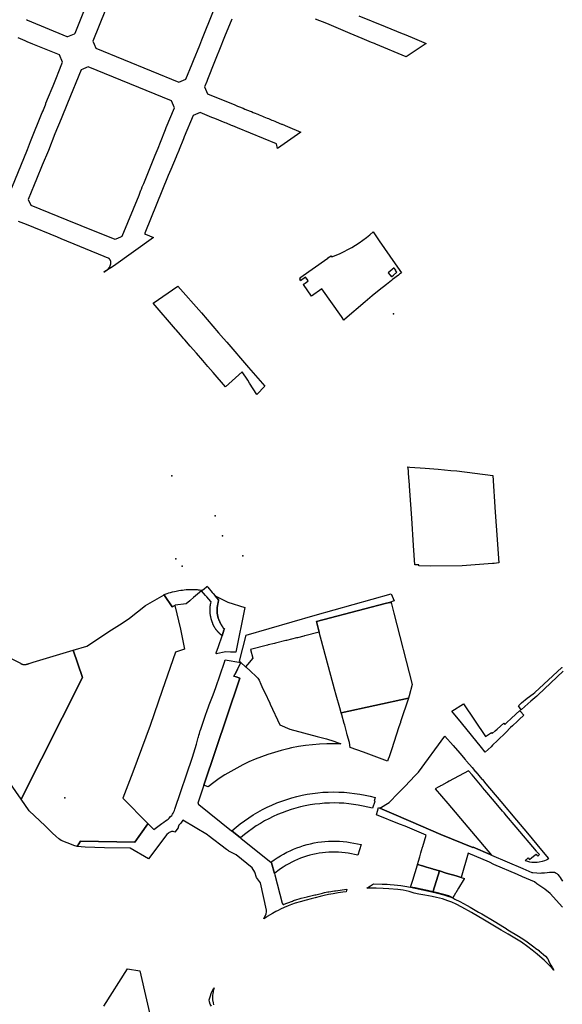
# Model space of a CAD drawing. Units: inches. Extents: x 573990 to 590314, y 4785610 to 4798889.
# Drawn here: x 580736 to 581007, y 4795811 to 4796302 of the extents above; entities that cross this region are included whole.
import ezdxf

# ---------------------------------------------------------------- set-up
doc = ezdxf.new("R2010")
doc.units = ezdxf.units.IN
doc.header["$MEASUREMENT"] = 0
doc.layers.add('UdalOndarea_polygon', color=40, linetype='Continuous')
doc.layers.add('UdalOndarea_pto', color=160, linetype='Continuous')

msp = doc.modelspace()

# ---------------------------------------------------------------- linework, layer by layer
at = {"layer": 'UdalOndarea_polygon'}
for points in [[(580739.8111, 4796302.4265), (580740.3718, 4796302.1966), (580760.0299, 4796294.0082), (580760.5247, 4796293.9682), (580763.7323, 4796295.353), (580764.1034, 4796295.7179), (580772.1596, 4796315.8438)], [(580779.251, 4796307.2555), (580772.8605, 4796291.6587), (580773.4954, 4796290.209), (580774.3777, 4796288.1894), (580815.7718, 4796271.2529), (580819.3258, 4796272.6926), (580822.418, 4796280.431), (580823.0859, 4796282.0807), (580826.2028, 4796289.7791), (580827.2253, 4796292.2786), (580827.9262, 4796294.0382), (580836.9472, 4796316.5336)], [(580842.1585, 4796302.7265), (580841.8369, 4796301.8266), (580838.9262, 4796294.6881), (580837.9037, 4796292.2186), (580836.6586, 4796289.1392), (580833.8797, 4796282.3006), (580833.5086, 4796281.3908), (580830.0454, 4796272.5226), (580829.6661, 4796271.5628), (580828.5611, 4796268.9533), (580830.0701, 4796265.424), (580843.618, 4796259.9552), (580844.0881, 4796259.7552), (580845.0446, 4796259.3553), (580845.5146, 4796259.1553), (580847.8482, 4796258.2055), (580848.7305, 4796257.8356), (580851.3526, 4796256.7958), (580851.9051, 4796256.5658), (580852.8369, 4796256.1759), (580853.3564, 4796255.966), (580855.1292, 4796255.2461), (580855.8054, 4796254.9662), (580857.4628, 4796254.2963), (580858.1142, 4796254.0264), (580859.8376, 4796253.3265), (580860.4231, 4796253.0866), (580862.1877, 4796252.3667), (580862.7402, 4796252.1467), (580863.6719, 4796251.7368), (580864.2491, 4796251.4969), (580866.9208, 4796250.3771), (580867.2012, 4796250.2671), (580869.8481, 4796249.2073), (580876.6179, 4796246.3679), (580864.9418, 4796238.0996), (580864.4141, 4796240.5091), (580845.0116, 4796248.4275), (580842.678, 4796249.4073), (580842.4554, 4796249.5073), (580842.0678, 4796249.6772), (580839.5199, 4796250.727), (580838.8437, 4796250.997), (580833.6818, 4796253.0966), (580832.247, 4796253.6564), (580826.4172, 4796256.0759), (580822.888, 4796254.6762), (580818.394, 4796243.9084), (580818.0477, 4796242.9886), (580815.8873, 4796237.6197), (580815.6894, 4796237.1598), (580814.6009, 4796234.5003), (580814.3948, 4796234.0404), (580811.7643, 4796227.6517), (580810.5192, 4796224.6423), (580798.8101, 4796195.8882), (580798.7936, 4796195.6682), (580798.9008, 4796195.5183), (580799.0822, 4796195.4483), (580803.1145, 4796193.8386), (580783.1513, 4796179.4915), (580778.4759, 4796176.5321), (580780.0282, 4796177.5894), (580780.0632, 4796177.6169), (580780.088, 4796177.6369), (580780.1127, 4796177.6569), (580780.1374, 4796177.6719), (580780.1622, 4796177.6869), (580780.1869, 4796177.7069), (580780.2116, 4796177.7269), (580780.2364, 4796177.7469), (580780.2611, 4796177.7669), (580780.2859, 4796177.7869), (580780.3147, 4796177.8219), (580780.3518, 4796177.8469), (580780.3807, 4796177.8769), (580780.4054, 4796177.8919), (580780.4219, 4796177.9169), (580780.4466, 4796177.9319), (580780.4632, 4796177.9568), (580780.492, 4796177.9868), (580780.5209, 4796178.0168), (580780.5456, 4796178.0468), (580780.5704, 4796178.0768), (580780.5951, 4796178.1068), (580780.6115, 4796178.1318), (580780.6445, 4796178.1718), (580780.6775, 4796178.2018), (580780.694, 4796178.2318), (580780.7187, 4796178.2518), (580780.7435, 4796178.2918), (580780.7682, 4796178.3318), (580780.793, 4796178.3518), (580780.8177, 4796178.3918), (580780.8507, 4796178.4418), (580780.8754, 4796178.4817), (580780.9002, 4796178.5217), (580780.9332, 4796178.5717), (580780.9744, 4796178.6217), (580780.9991, 4796178.6617), (580781.0239, 4796178.7017), (580781.0486, 4796178.7417), (580781.1475, 4796178.8917), (580781.5763, 4796179.7215), (580781.601, 4796179.8015), (580781.634, 4796179.8915), (580781.6588, 4796179.9714), (580781.6835, 4796180.0514), (580781.7165, 4796180.1314), (580781.7412, 4796180.2214), (580781.766, 4796180.3014), (580781.7907, 4796180.3814), (580781.8154, 4796180.4613), (580781.8319, 4796180.5413), (580781.8484, 4796180.6313), (580781.8732, 4796180.7113), (580781.8897, 4796180.7913), (580781.8979, 4796180.8713), (580781.9144, 4796180.9612), (580781.9226, 4796181.0412), (580781.9309, 4796181.1212), (580781.9391, 4796181.2012), (580781.9391, 4796181.2912), (580781.9391, 4796181.3712), (580781.9309, 4796181.4511), (580781.9226, 4796181.5811), (580781.9061, 4796181.7211), (580781.8979, 4796181.7711), (580781.8814, 4796181.8211), (580781.8732, 4796181.8711), (580781.8649, 4796181.921), (580781.8484, 4796181.971), (580781.8319, 4796182.021), (580781.8154, 4796182.071), (580781.7989, 4796182.121), (580781.7825, 4796182.171), (580781.7577, 4796182.211), (580781.7412, 4796182.261), (580781.7165, 4796182.311), (580781.7, 4796182.361), (580781.6753, 4796182.4009), (580781.6505, 4796182.4509), (580781.6258, 4796182.5009), (580781.601, 4796182.5409), (580781.5681, 4796182.5809), (580781.5433, 4796182.6309), (580781.5103, 4796182.6709), (580781.4526, 4796182.7509), (580781.3949, 4796182.8209), (580781.3702, 4796182.8509), (580781.3454, 4796182.8908), (580781.3124, 4796182.9208), (580781.2877, 4796182.9508), (580781.2547, 4796182.9808), (580781.2217, 4796183.0108), (580781.197, 4796183.0408), (580781.164, 4796183.0708), (580781.131, 4796183.1008), (580781.0981, 4796183.1308), (580781.0651, 4796183.1608), (580781.0321, 4796183.1908), (580781.0073, 4796183.2208), (580780.9744, 4796183.2508), (580780.9414, 4796183.2708), (580780.9084, 4796183.3008), (580780.8754, 4796183.3308), (580780.8342, 4796183.3607), (580780.8012, 4796183.3907), (580780.7682, 4796183.4107), (580780.7352, 4796183.4407), (580780.7023, 4796183.4707), (580779.8035, 4796183.8307), (580778.4841, 4796184.3605), (580757.2098, 4796193.0988), (580755.338, 4796193.8886), (580739.8936, 4796200.2273), (580735.9108, 4796201.827)], [(580905.5114, 4796304.4061), (580918.614, 4796298.9872), (580921.3764, 4796297.9274), (580927.1484, 4796295.5579), (580928.1297, 4796295.148), (580932.1124, 4796293.5083), (580939.0225, 4796290.5189), (580929.0697, 4796283.8903), (580913.8974, 4796290.209), (580913.2624, 4796290.4689), (580911.7864, 4796291.0788), (580907.144, 4796293.0284), (580901.1411, 4796295.5779), (580889.4979, 4796300.4369), (580883.965, 4796302.6865)], [(580732.4888, 4796218.5436), (580740.2811, 4796237.7297), (580741.8313, 4796241.5989), (580747.7189, 4796256.0959), (580748.0982, 4796256.9858), (580748.2796, 4796257.4757), (580749.2608, 4796259.9152), (580749.4505, 4796260.4051), (580749.5577, 4796260.745), (580750.8276, 4796263.9144), (580752.5757, 4796268.2235), (580753.0787, 4796269.4332), (580755.1072, 4796274.4422), (580755.6101, 4796275.662), (580757.8613, 4796281.1908), (580756.2781, 4796284.8401), (580743.0847, 4796290.209), (580740.2481, 4796291.3588), (580739.1679, 4796291.7987), (580735.7047, 4796293.2884)], [(580731.5158, 4795984.0913), (580736.8014, 4795981.4318), (580736.8673, 4795981.4019), (580736.9333, 4795981.3619), (580737.0075, 4795981.3219), (580737.0735, 4795981.2919), (580737.1477, 4795981.2519), (580737.2137, 4795981.2219), (580737.2796, 4795981.1819), (580737.3538, 4795981.1519), (580737.4198, 4795981.1119), (580737.494, 4795981.0819), (580737.56, 4795981.0519), (580737.6342, 4795981.0219), (580737.7002, 4795980.9919), (580737.7744, 4795980.9619), (580737.8486, 4795980.9419), (580737.9146, 4795980.912), (580737.9888, 4795980.892), (580738.063, 4795980.872), (580738.1372, 4795980.852), (580738.2032, 4795980.832), (580738.2774, 4795980.822), (580738.3516, 4795980.802), (580738.4753, 4795980.792), (580738.5907, 4795980.782), (580738.632, 4795980.772), (580738.6732, 4795980.772), (580738.7227, 4795980.772), (580738.7639, 4795980.772), (580738.8051, 4795980.772), (580738.8546, 4795980.772), (580738.8958, 4795980.772), (580738.937, 4795980.772), (580738.9865, 4795980.782), (580739.0278, 4795980.782), (580739.0772, 4795980.782), (580739.1185, 4795980.792), (580739.1679, 4795980.792), (580739.2092, 4795980.802), (580739.2504, 4795980.812), (580739.2999, 4795980.812), (580739.3411, 4795980.822), (580739.3823, 4795980.832), (580739.4318, 4795980.832), (580739.473, 4795980.842), (580739.5885, 4795980.862), (580739.6957, 4795980.882), (580739.7699, 4795980.902), (580739.8358, 4795980.912), (580739.9018, 4795980.932), (580739.9678, 4795980.9519), (580740.042, 4795980.9619), (580740.108, 4795980.9819), (580740.1739, 4795981.0019), (580740.2399, 4795981.0219), (580740.3059, 4795981.0319), (580740.3718, 4795981.0519), (580740.4378, 4795981.0719), (580740.5038, 4795981.0919), (580740.5697, 4795981.1119), (580740.6357, 4795981.1319), (580740.7017, 4795981.1519), (580740.7676, 4795981.1719), (580740.8336, 4795981.1919), (580740.8996, 4795981.2119), (580740.9655, 4795981.2319), (580741.0315, 4795981.2519), (580741.0975, 4795981.2719), (580741.1634, 4795981.3019), (580743.1672, 4795981.9417), (580763.0644, 4795987.8805), (580763.0644, 4795987.8805), (580767.7563, 4795974.2433), (580737.2631, 4795913.6257), (580730.4603, 4795923.4237)], [(581007.318, 4795977.552), (580994.843, 4795965.63), (580994.231, 4795965.093), (580991.232, 4795962.464), (580988.215, 4795959.819), (580986.392, 4795958.221), (580985.0442, 4795960.269), (580986.6242, 4795961.6472), (580989.3117, 4795963.982), (580992.3992, 4795966.2033), (580993.188, 4795966.9272), (581006.6806, 4795979.3099), (581006.7324, 4795979.3558), (581006.7857, 4795979.3999), (581006.8405, 4795979.4421), (581006.8968, 4795979.4824)], [(581006.9517, 4795859.7166), (581000.7591, 4795866.6752), (580998.2194, 4795868.7848), (580994.2366, 4795871.4942), (580992.9833, 4795872.3441), (580986.9638, 4795874.9535), (580984.622, 4795876.0333), (580972.8057, 4795881.1323), (580970.5463, 4795882.1821), (580960.0329, 4795886.6711), (580956.5284, 4795874.5836), (580953.9887, 4795875.3434), (580952.0839, 4795875.9033), (580950.9047, 4795876.2633), (580949.0824, 4795876.8131), (580945.6026, 4795877.8529), (580942.5105, 4795878.7727), (580942.2136, 4795878.8627), (580940.3171, 4795879.4326), (580939.1956, 4795879.7625), (580937.2826, 4795880.3324), (580934.7264, 4795881.0923), (580935.8478, 4795884.9615), (580936.4085, 4795886.9011), (580936.7219, 4795887.9709), (580937.2331, 4795889.7405), (580937.2991, 4795889.9705), (580939.0967, 4795895.7493), (580928.5337, 4795900.1084), (580925.6807, 4795901.2582), (580914.2025, 4795905.7872), (580915.225, 4795909.4565), (580915.9011, 4795909.1666), (580915.9011, 4795909.1666), (580921.7062, 4795906.6771), (580931.3703, 4795902.5379), (580946.3448, 4795896.0592), (580962.3335, 4795889.5006), (580962.4159, 4795889.6605), (580970.8514, 4795886.0813), (580971.5774, 4795885.7721), (580987.1947, 4795879.1327), (580987.2359, 4795879.0227), (580991.6309, 4795877.1231), (580992.1917, 4795877.0331), (580994.2366, 4795876.9031), (580996.1414, 4795876.7732), (580996.6774, 4795876.8331), (580997.8895, 4795876.9731), (580997.972, 4795876.9831), (580999.3243, 4795877.1331), (581000.5035, 4795877.2031), (581001.427, 4795877.2231), (581002.0702, 4795877.2231), (581002.9607, 4795877.1731), (581003.3236, 4795877.0631), (581003.8925, 4795876.7032), (581004.0739, 4795876.5532), (581004.6017, 4795876.0833), (581005.2613, 4795875.2835), (581005.7396, 4795874.5836), (581006.3003, 4795873.7238), (581006.9187, 4795872.724)], [(580778.3192, 4795810.4167), (580790.1273, 4795829.0029), (580796.3446, 4795828.0531), (580796.3446, 4795828.0531), (580803.032, 4795799.099)], [(580832.0037, 4795810.3749), (580831.3911, 4795811.4164), (580831.0044, 4795812.4834), (580830.9714, 4795813.5549), (580831.1404, 4795814.4801), (580831.5251, 4795815.5736), (580831.891, 4795816.7487), (580832.345, 4795817.8061), (580833.1201, 4795819.1459), (580833.3592, 4795819.5358), (580833.0211, 4795818.546), (580832.9311, 4795818.0341), (580832.8498, 4795817.5686), (580832.6501, 4795816.6364), (580832.5594, 4795815.8765), (580832.4809, 4795815.2339), (580832.5181, 4795814.6068), (580832.5661, 4795813.5231), (580832.8361, 4795812.1021), (580833.1051, 4795811.1301)]]:
    msp.add_lwpolyline(points, dxfattribs=at)
for points in [[(580769.8177, 4796278.6214), (580767.9212, 4796277.7615), (580767.0884, 4796277.4416), (580760.3185, 4796260.705), (580757.1933, 4796252.9066), (580754.0187, 4796245.4081), (580750.7781, 4796237.2398), (580747.7354, 4796229.9013), (580744.8576, 4796222.9027), (580743.6454, 4796220.0033), (580740.6687, 4796212.7948), (580742.0457, 4796209.9553), (580760.0052, 4796202.6368), (580766.9977, 4796199.7774), (580783.8274, 4796192.8688), (580784.4912, 4796193.1438), (580786.8866, 4796194.1386), (580787.5628, 4796194.3785), (580795.9571, 4796214.9343), (580796.9136, 4796217.3438), (580797.0043, 4796217.5338), (580797.128, 4796217.8037), (580797.565, 4796218.9835), (580798.2741, 4796220.6432), (580803.9803, 4796234.8403), (580804.9368, 4796237.2098), (580805.3903, 4796238.3995), (580806.5942, 4796241.299), (580809.1339, 4796247.6877), (580809.5297, 4796248.5975), (580813.5784, 4796258.3855), (580812.0612, 4796261.8948), (580770.6671, 4796278.9513), (580769.8177, 4796278.6214)], [(580926.6949, 4796176.2322), (580925.6642, 4796175.4524), (580925.1694, 4796175.0124), (580922.3164, 4796172.8129), (580921.8134, 4796172.403), (580919.2242, 4796170.3534), (580915.6867, 4796167.504), (580912.174, 4796164.6246), (580908.686, 4796161.7052), (580898.5519, 4796153.0669), (580898.0324, 4796152.587), (580896.7625, 4796154.3966), (580887.0489, 4796168.2338), (580881.8128, 4796164.4646), (580877.8383, 4796170.2534), (580877.7888, 4796170.3334), (580878.8031, 4796171.0732), (580880.1389, 4796172.0131), (580880.2873, 4796172.113), (580879.6771, 4796172.9629), (580879.6441, 4796172.9429), (580879.0504, 4796173.8127), (580879.0175, 4796173.8127), (580878.9597, 4796173.9227), (580876.486, 4796172.213), (580876.016, 4796172.9029), (580876.4035, 4796173.1728), (580876.0902, 4796173.6127), (580890.0834, 4796183.5307), (580890.0504, 4796183.5807), (580891.6336, 4796184.6805), (580892.0541, 4796184.0906), (580894.0991, 4796184.9004), (580896.1111, 4796185.7803), (580898.0901, 4796186.7201), (580900.0444, 4796187.7299), (580901.9574, 4796188.7996), (580903.8374, 4796189.9394), (580905.668, 4796191.1392), (580907.4656, 4796192.4089), (580909.222, 4796193.7286), (580910.9289, 4796195.1084), (580912.5863, 4796196.5381), (580915.5301, 4796192.119), (580923.5945, 4796180.6413), (580926.6949, 4796176.2322)], [(580924.4438, 4796176.4821), (580923.6962, 4796177.3187), (580923.9326, 4796177.5319), (580923.141, 4796178.4417), (580923.0255, 4796178.5817), (580920.0818, 4796176.1022), (580920.8816, 4796175.1724), (580921.0135, 4796175.0024), (580921.7639, 4796174.1126), (580921.9206, 4796174.2526), (580922.7369, 4796174.9825), (580924.4438, 4796176.4821)], [(580839.693, 4796141.5093), (580850.561, 4796128.9618), (580858.6502, 4796119.6337), (580854.7169, 4796115.5446), (580851.0558, 4796121.1934), (580850.1323, 4796122.6231), (580847.3864, 4796126.8522), (580842.2822, 4796122.3032), (580838.9839, 4796119.3738), (580832.8655, 4796126.4123), (580830.2928, 4796129.4117), (580827.7201, 4796132.4111), (580827.6706, 4796132.4711), (580824.5866, 4796136.0204), (580821.445, 4796139.6197), (580821.4202, 4796139.6496), (580818.7816, 4796142.679), (580818.2868, 4796143.2589), (580816.5964, 4796145.2085), (580814.4113, 4796147.738), (580814.2876, 4796147.888), (580814.0979, 4796148.1079), (580802.9083, 4796161.0353), (580815.3101, 4796169.5536), (580826.9862, 4796156.1263), (580835.5289, 4796146.2983), (580837.9779, 4796143.4789), (580839.693, 4796141.5093)], [(580973.4654, 4796056.7165), (580973.9106, 4796050.0279), (580975.2465, 4796031.4917), (580972.9871, 4796031.2517), (580972.1708, 4796031.1917), (580957.0396, 4796030.062), (580957.0396, 4796030.012), (580941.2653, 4796029.792), (580935.3943, 4796030.0719), (580935.3943, 4796030.4919), (580933.4318, 4796030.4919), (580932.7721, 4796040.2099), (580931.8568, 4796053.8571), (580930.925, 4796067.4943), (580930.488, 4796072.6033), (580930.4303, 4796073.6731), (580930.1829, 4796076.5125), (580930.1829, 4796077.5723), (580929.9685, 4796079.3719), (580930.958, 4796079.2219), (580938.6019, 4796078.6721), (580944.9677, 4796078.1522), (580951.3335, 4796077.6223), (580954.2938, 4796077.4423), (580972.2285, 4796075.0428), (580973.4654, 4796056.7165)], [(580827.2995, 4796017.7745), (580827.1502, 4796017.6556), (580827.1182, 4796017.6145), (580825.0566, 4796015.8848), (580823.1024, 4796014.2352), (580821.6016, 4796012.9654), (580821.1729, 4796012.6055), (580819.3918, 4796011.0958), (580813.9, 4796010.336), (580813.8504, 4796010.3061), (580812.5065, 4796009.4961), (580808.6474, 4796015.305), (580808.466, 4796015.5849), (580808.4165, 4796015.6649), (580810.0245, 4796016.2548), (580810.8573, 4796016.5347), (580811.6901, 4796016.7747), (580812.5395, 4796016.9946), (580813.6939, 4796017.2945), (580814.403, 4796017.4545), (580815.1204, 4796017.5945), (580815.8378, 4796017.7145), (580816.6871, 4796017.8544), (580817.5447, 4796017.9644), (580818.4023, 4796018.0644), (580819.3918, 4796018.1544), (580820.3895, 4796018.2144), (580822.1211, 4796018.2943), (580823.1683, 4796018.2743), (580824.2156, 4796018.2144), (580824.834, 4796018.1744), (580825.4607, 4796018.1044), (580826.0709, 4796018.0144), (580826.6893, 4796017.9044), (580827.2995, 4796017.7745)], [(580833.9127, 4796014.995), (580835.5206, 4796013.0954), (580835.6278, 4796012.9654), (580835.6196, 4796012.9154), (580835.5948, 4796012.7755), (580835.5454, 4796012.5655), (580835.4959, 4796012.3456), (580835.4464, 4796012.1356), (580835.3969, 4796011.9256), (580835.3475, 4796011.7157), (580835.3062, 4796011.5057), (580835.2568, 4796011.2958), (580835.2073, 4796011.0858), (580835.1661, 4796010.8659), (580835.1248, 4796010.6559), (580835.0836, 4796010.4459), (580835.0506, 4796010.236), (580835.0094, 4796010.026), (580834.9764, 4796009.8061), (580834.9517, 4796009.5961), (580834.9187, 4796009.3862), (580834.8939, 4796009.1662), (580834.8774, 4796008.9562), (580834.861, 4796008.7463), (580834.8445, 4796008.5263), (580834.8362, 4796008.3164), (580834.8197, 4796007.9165), (580834.8197, 4796007.8865), (580834.8197, 4796007.5265), (580834.828, 4796007.3466), (580834.828, 4796007.2166), (580834.8362, 4796007.1666), (580834.8445, 4796006.9866), (580834.8527, 4796006.8067), (580834.8692, 4796006.6267), (580834.8939, 4796006.4468), (580834.9104, 4796006.2668), (580834.9352, 4796006.0868), (580834.9599, 4796005.9069), (580834.9929, 4796005.7269), (580835.0259, 4796005.5569), (580835.0589, 4796005.377), (580835.0918, 4796005.197), (580835.1331, 4796005.017), (580835.1743, 4796004.8471), (580835.2155, 4796004.6671), (580835.265, 4796004.4972), (580835.3145, 4796004.3272), (580835.3722, 4796004.1472), (580835.4217, 4796003.9773), (580835.5371, 4796003.6373), (580835.5536, 4796003.5873), (580835.6938, 4796003.2074), (580835.768, 4796003.0275), (580835.7762, 4796002.9875), (580835.8669, 4796002.7775), (580835.9577, 4796002.5675), (580836.0484, 4796002.3576), (580836.1473, 4796002.1576), (580836.2298, 4796001.9777), (580836.2463, 4796001.9477), (580836.3535, 4796001.7477), (580836.4524, 4796001.5378), (580836.5596, 4796001.3378), (580836.675, 4796001.1378), (580836.7822, 4796000.9379), (580836.8977, 4796000.7379), (580837.0131, 4796000.538), (580837.0956, 4796000.398), (580837.1286, 4796000.338), (580837.244, 4796000.138), (580837.3677, 4795999.9381), (580837.4831, 4795999.7481), (580837.6068, 4795999.5482), (580837.7223, 4795999.3482), (580837.846, 4795999.1582), (580837.9696, 4795998.9583), (580838.0851, 4795998.7583), (580838.4479, 4795998.6383), (580838.4809, 4795998.6234), (580838.272, 4795998.0052), (580837.3265, 4795995.1691), (580837.31, 4795995.1091), (580836.8647, 4795995.539), (580836.7245, 4795995.6789), (580836.5843, 4795995.8089), (580836.4524, 4795995.9389), (580836.3122, 4795996.0689), (580836.172, 4795996.2088), (580836.0401, 4795996.3388), (580835.8999, 4795996.4788), (580835.768, 4795996.6088), (580835.6278, 4795996.7487), (580835.4959, 4795996.8787), (580835.364, 4795997.0187), (580835.2403, 4795997.1586), (580835.1083, 4795997.2986), (580834.9846, 4795997.4386), (580834.861, 4795997.5786), (580834.7373, 4795997.7285), (580834.6136, 4795997.8685), (580834.4981, 4795998.0185), (580834.3827, 4795998.1684), (580834.2673, 4795998.3184), (580834.1601, 4795998.4684), (580833.9457, 4795998.7783), (580833.7395, 4795999.0983), (580833.6406, 4795999.2682), (580833.5416, 4795999.4282), (580833.4427, 4795999.5982), (580833.352, 4795999.7681), (580833.2695, 4795999.9381), (580833.1788, 4796000.108), (580833.0963, 4796000.288), (580833.0139, 4796000.458), (580832.9314, 4796000.6379), (580832.8572, 4796000.8179), (580832.783, 4796000.9979), (580832.717, 4796001.1778), (580832.6428, 4796001.3578), (580832.5769, 4796001.5478), (580832.5109, 4796001.7277), (580832.4449, 4796001.9177), (580832.379, 4796002.0976), (580832.3212, 4796002.2876), (580832.2635, 4796002.4776), (580832.2058, 4796002.6675), (580832.0821, 4796003.0874), (580831.9667, 4796003.5174), (580831.9007, 4796003.7473), (580831.843, 4796003.9873), (580831.7853, 4796004.2272), (580831.7275, 4796004.4672), (580831.6781, 4796004.7071), (580831.6286, 4796004.9471), (580831.5791, 4796005.177), (580831.5379, 4796005.417), (580831.4967, 4796005.6569), (580831.4637, 4796005.8969), (580831.4307, 4796006.1468), (580831.4059, 4796006.3868), (580831.373, 4796006.6267), (580831.3565, 4796006.8667), (580831.34, 4796007.1066), (580831.3235, 4796007.3466), (580831.3152, 4796007.5865), (580831.307, 4796007.8265), (580831.307, 4796008.0664), (580831.3152, 4796008.3064), (580831.3317, 4796008.6663), (580831.3482, 4796009.0162), (580831.3565, 4796009.1362), (580831.373, 4796009.2462), (580831.3812, 4796009.3662), (580831.3895, 4796009.4761), (580831.4059, 4796009.5861), (580831.4142, 4796009.7061), (580831.4307, 4796009.8161), (580831.4472, 4796009.936), (580831.4637, 4796010.046), (580831.4802, 4796010.156), (580831.4884, 4796010.276), (580831.5131, 4796010.386), (580831.5296, 4796010.5059), (580831.5461, 4796010.6159), (580831.5626, 4796010.7259), (580831.5791, 4796010.8459), (580831.5956, 4796010.9558), (580831.6203, 4796011.0658), (580831.6368, 4796011.1858), (580831.6533, 4796011.2958), (580831.6781, 4796011.4157), (580831.8182, 4796012.1456), (580831.711, 4796012.2656), (580829.7568, 4796014.5451), (580829.1136, 4796015.295), (580827.1182, 4796017.6145), (580827.1502, 4796017.6556), (580827.2995, 4796017.7745), (580828.322, 4796018.6243), (580829.5177, 4796019.6141), (580829.8063, 4796019.854), (580829.9217, 4796019.7041), (580830.1856, 4796019.3941), (580832.4614, 4796016.6947), (580832.849, 4796016.2348), (580833.9127, 4796014.995)], [(580813.8504, 4796010.3061), (580816.6624, 4795998.4584), (580818.6579, 4795988.4504), (580814.0814, 4795987.0107), (580807.493, 4795967.8346), (580801.4323, 4795950.3982), (580792.7742, 4795927.0629), (580787.8267, 4795914.1555), (580800.4016, 4795901.4281), (580800.2861, 4795901.2782), (580796.6002, 4795896.2592), (580793.7967, 4795892.28), (580766.6843, 4795892.6899), (580765.0516, 4795889.9605), (580763.4519, 4795890.5703), (580763.0479, 4795890.7303), (580757.0697, 4795893.0698), (580756.5007, 4795893.4997), (580756.0307, 4795893.8597), (580754.5217, 4795895.1194), (580752.856, 4795896.6391), (580752.6087, 4795896.8791), (580750.1432, 4795899.3786), (580749.1866, 4795900.3584), (580741.2459, 4795907.7568), (580737.2631, 4795913.6257), (580767.7563, 4795974.2433), (580763.0644, 4795987.8805), (580769.9827, 4795989.9401), (580782.1535, 4795998.0685), (580786.1857, 4796000.538), (580789.0058, 4796002.3476), (580791.2487, 4796003.9173), (580795.2397, 4796007.0466), (580799.2059, 4796010.286), (580808.466, 4796015.5849), (580808.6474, 4796015.305), (580812.5065, 4796009.4961), (580813.8504, 4796010.3061)], [(580848.6563, 4796009.2762), (580844.1045, 4795986.9007), (580841.5648, 4795986.9607), (580839.1241, 4795987.1207), (580834.3909, 4795986.2009), (580834.5229, 4795986.5708), (580834.4404, 4795986.6108), (580835.5619, 4795989.8601), (580837.31, 4795995.1091), (580837.3265, 4795995.1691), (580838.272, 4795998.0052), (580838.4809, 4795998.6234), (580838.4479, 4795998.6383), (580838.0851, 4795998.7583), (580837.9696, 4795998.9583), (580837.846, 4795999.1582), (580837.7223, 4795999.3482), (580837.6068, 4795999.5482), (580837.4831, 4795999.7481), (580837.3677, 4795999.9381), (580837.244, 4796000.138), (580837.1286, 4796000.338), (580837.0956, 4796000.398), (580837.0131, 4796000.538), (580836.8977, 4796000.7379), (580836.7822, 4796000.9379), (580836.675, 4796001.1378), (580836.5596, 4796001.3378), (580836.4524, 4796001.5378), (580836.3535, 4796001.7477), (580836.2463, 4796001.9477), (580836.2298, 4796001.9777), (580836.1473, 4796002.1576), (580836.0484, 4796002.3576), (580835.9577, 4796002.5675), (580835.8669, 4796002.7775), (580835.7762, 4796002.9875), (580835.768, 4796003.0275), (580835.6938, 4796003.2074), (580835.5536, 4796003.5873), (580835.5371, 4796003.6373), (580835.4217, 4796003.9773), (580835.3722, 4796004.1472), (580835.3145, 4796004.3272), (580835.265, 4796004.4972), (580835.2155, 4796004.6671), (580835.1743, 4796004.8471), (580835.1331, 4796005.017), (580835.0918, 4796005.197), (580835.0589, 4796005.377), (580835.0259, 4796005.5569), (580834.9929, 4796005.7269), (580834.9599, 4796005.9069), (580834.9352, 4796006.0868), (580834.9104, 4796006.2668), (580834.8939, 4796006.4468), (580834.8692, 4796006.6267), (580834.8527, 4796006.8067), (580834.8445, 4796006.9866), (580834.8362, 4796007.1666), (580834.828, 4796007.2166), (580834.828, 4796007.3466), (580834.8197, 4796007.5265), (580834.8197, 4796007.8865), (580834.8197, 4796007.9165), (580834.8362, 4796008.3164), (580834.8445, 4796008.5263), (580834.861, 4796008.7463), (580834.8774, 4796008.9562), (580834.8939, 4796009.1662), (580834.9187, 4796009.3862), (580834.9517, 4796009.5961), (580834.9764, 4796009.8061), (580835.0094, 4796010.026), (580835.0506, 4796010.236), (580835.0836, 4796010.4459), (580835.1248, 4796010.6559), (580835.1661, 4796010.8659), (580835.2073, 4796011.0858), (580835.2568, 4796011.2958), (580835.3062, 4796011.5057), (580835.3475, 4796011.7157), (580835.3969, 4796011.9256), (580835.4464, 4796012.1356), (580835.4959, 4796012.3456), (580835.5454, 4796012.5655), (580835.5948, 4796012.7755), (580835.6196, 4796012.9154), (580835.6278, 4796012.9654), (580835.5206, 4796013.0954), (580833.9127, 4796014.995), (580840.196, 4796011.8657), (580848.6563, 4796009.2762)], [(580920.7579, 4796011.6957), (580918.647, 4796011.2058), (580908.5293, 4796008.5563), (580884.3195, 4796002.2876), (580885.7612, 4795996.9183), (580878.6464, 4795995.1291), (580878.3825, 4795995.0691), (580877.995, 4795994.9691), (580874.8286, 4795994.1793), (580874.4328, 4795994.0793), (580869.477, 4795992.8395), (580869.0895, 4795992.7395), (580863.8946, 4795991.4298), (580863.4988, 4795991.3398), (580860.3241, 4795990.54), (580859.9366, 4795990.44), (580851.4104, 4795988.3104), (580851.4269, 4795988.2305), (580852.639, 4795983.9013), (580850.0663, 4795980.832), (580850.0251, 4795980.862), (580849.0768, 4795979.7022), (580846.7185, 4795981.7818), (580845.9846, 4795982.4316), (580849.3984, 4795995.459), (580883.7836, 4796005.337), (580921.5743, 4796016.1348), (580923.1162, 4796012.6455), (580920.7579, 4796011.6957)], [(580930.1747, 4795964.0854), (580896.7295, 4795956.7069), (580896.0534, 4795959.1564), (580895.9297, 4795959.1264), (580894.1898, 4795965.5151), (580893.3817, 4795968.5245), (580885.7612, 4795996.9183), (580884.3195, 4796002.2876), (580908.5293, 4796008.5563), (580918.647, 4796011.2058), (580920.7579, 4796011.6957), (580921.4093, 4796011.7657), (580921.6155, 4796011.7557), (580922.9596, 4796006.4068), (580932.0877, 4795970.904), (580930.5375, 4795965.1852), (580930.1747, 4795964.0854)], [(580930.1747, 4795964.0854), (580896.7295, 4795956.7069), (580896.0534, 4795959.1564), (580895.9297, 4795959.1264), (580894.1898, 4795965.5151), (580893.3817, 4795968.5245), (580885.7612, 4795996.9183), (580884.3195, 4796002.2876), (580908.5293, 4796008.5563), (580918.647, 4796011.2058), (580920.7579, 4796011.6957), (580921.4093, 4796011.7657), (580921.6155, 4796011.7557), (580922.9596, 4796006.4068), (580932.0877, 4795970.904), (580930.5375, 4795965.1852), (580930.1747, 4795964.0854)], [(580846.7185, 4795981.7818), (580845.2425, 4795978.8424), (580845.0198, 4795978.4525), (580843.7747, 4795976.0529), (580843.5521, 4795975.663), (580843.1975, 4795974.9732), (580844.3189, 4795974.5932), (580846.1248, 4795973.9634), (580845.9104, 4795973.0536), (580828.2395, 4795920.6142), (580825.3617, 4795912.086), (580825.3535, 4795912.046), (580825.3453, 4795912.016), (580825.337, 4795911.976), (580825.3288, 4795911.946), (580825.3205, 4795911.916), (580825.3205, 4795911.876), (580825.3123, 4795911.846), (580825.3123, 4795911.806), (580825.3123, 4795911.776), (580825.3123, 4795911.736), (580825.3123, 4795911.706), (580825.3123, 4795911.666), (580825.3205, 4795911.6361), (580825.3288, 4795911.5961), (580825.3288, 4795911.5661), (580825.337, 4795911.5361), (580825.3453, 4795911.4961), (580825.3535, 4795911.4661), (580825.37, 4795911.4361), (580825.3782, 4795911.3961), (580825.3947, 4795911.3661), (580825.4112, 4795911.3361), (580825.4195, 4795911.3061), (580825.436, 4795911.2761), (580825.4607, 4795911.2461), (580825.4772, 4795911.2161), (580825.4937, 4795911.1861), (580825.5184, 4795911.1562), (580825.5349, 4795911.1262), (580825.5596, 4795911.1062), (580825.5844, 4795911.0762), (580825.6091, 4795911.0562), (580825.6339, 4795911.0262), (580825.6586, 4795911.0062), (580825.6833, 4795910.9862), (580842.0348, 4795897.8489), (580842.1182, 4795897.78), (580846.4626, 4795894.2892), (580846.7844, 4795894.0296), (580861.5851, 4795882.1413), (580861.9568, 4795881.8421), (580863.4911, 4795876.6134), (580863.6884, 4795875.9433), (580867.3331, 4795861.7362), (580867.3413, 4795861.7062), (580867.3496, 4795861.6762), (580867.3537, 4795861.6362), (580867.3702, 4795861.5962), (580867.3867, 4795861.5563), (580867.4032, 4795861.5163), (580867.4279, 4795861.4813), (580867.4486, 4795861.4463), (580867.4774, 4795861.4113), (580867.498, 4795861.3863), (580867.5228, 4795861.3613), (580867.5475, 4795861.3363), (580867.5723, 4795861.3213), (580867.6052, 4795861.2913), (580867.6382, 4795861.2713), (580867.6712, 4795861.2563), (580867.696, 4795861.2413), (580867.7372, 4795861.2213), (580867.7784, 4795861.2063), (580867.8113, 4795861.1963), (580867.8444, 4795861.1913), (580867.8856, 4795861.1863), (580867.9185, 4795861.1763), (580867.9516, 4795861.1763), (580867.9845, 4795861.1763), (580868.0175, 4795861.1813), (580868.0588, 4795861.1863), (580868.0917, 4795861.1863), (580868.1247, 4795861.2013), (580868.166, 4795861.2113), (580868.1989, 4795861.2263), (580869.6584, 4795861.8462), (580870.1284, 4795862.0162), (580872.4043, 4795862.846), (580872.965, 4795863.0459), (580873.435, 4795863.2159), (580874.0782, 4795863.4559), (580876.2798, 4795864.1157), (580876.7663, 4795864.2357), (580879.7101, 4795864.9456), (580880.2049, 4795865.0655), (580883.5857, 4795865.8654), (580884.0722, 4795865.9853), (580887.3293, 4795866.8252), (580887.824, 4795866.9452), (580888.4177, 4795867.0851), (580889.9762, 4795867.3951), (580890.4709, 4795867.475), (580893.4147, 4795867.925), (580893.9094, 4795868.0049), (580899.5579, 4795868.7548), (580899.1538, 4795867.4251), (580897.5706, 4795867.2251), (580895.1051, 4795866.8652), (580892.7138, 4795866.4852), (580890.3472, 4795866.0153), (580888.2363, 4795865.5954), (580886.1336, 4795865.0855), (580883.7011, 4795864.4857), (580881.6396, 4795863.9658), (580879.3061, 4795863.3359), (580876.2056, 4795862.4461), (580873.8061, 4795861.6962), (580871.9508, 4795861.0564), (580870.3181, 4795860.4365), (580868.2979, 4795859.6066), (580866.4755, 4795858.7668), (580865.2964, 4795858.1469), (580864.1502, 4795857.5371), (580862.4516, 4795856.5773), (580859.8624, 4795855.0676), (580859.5243, 4795854.8276), (580858.2049, 4795853.9878), (580858.0648, 4795853.8878), (580859.3099, 4795856.4273), (580859.5078, 4795857.3771), (580859.4583, 4795858.2169), (580856.4733, 4795871.9541), (580854.5438, 4795874.5436), (580853.7192, 4795877.2231), (580852.3009, 4795879.4126), (580844.286, 4795885.8213), (580844.0138, 4795885.9913), (580840.7155, 4795887.7609), (580840.5753, 4795887.8509), (580839.5776, 4795888.5208), (580830.4164, 4795895.4893), (580830.0454, 4795895.8293), (580817.7343, 4795903.1178), (580816.7531, 4795901.6181), (580815.7966, 4795900.7483), (580815.4667, 4795899.6985), (580815.4667, 4795899.3885), (580813.7516, 4795897.209), (580813.3723, 4795897.369), (580812.8775, 4795897.4989), (580812.4488, 4795897.4889), (580812.053, 4795897.4489), (580811.5087, 4795897.249), (580811.0057, 4795896.959), (580810.6594, 4795896.7091), (580809.8678, 4795895.9492), (580800.5912, 4795883.8117), (580791.4631, 4795889.1806), (580791.3064, 4795889.1806), (580778.7232, 4795889.3706), (580769.0921, 4795889.7205), (580765.0516, 4795889.9605), (580766.6843, 4795892.6899), (580793.7967, 4795892.28), (580796.6002, 4795896.2592), (580800.2861, 4795901.2782), (580800.4016, 4795901.4281), (580803.2629, 4795898.5287), (580807.3033, 4795901.5481), (580808.2434, 4795902.198), (580809.1834, 4795902.8478), (580809.9668, 4795903.3777), (580810.379, 4795903.6977), (580810.9563, 4795904.1776), (580811.6819, 4795904.9174), (580812.2096, 4795905.5473), (580812.5972, 4795906.0872), (580812.8775, 4795906.5971), (580813.2816, 4795907.2769), (580813.5949, 4795907.9368), (580813.8588, 4795908.6067), (580822.5004, 4795934.5914), (580823.2096, 4795936.7309), (580824.5042, 4795941.0301), (580825.4772, 4795944.4694), (580825.4937, 4795944.6193), (580825.7493, 4795945.5292), (580825.9967, 4795946.389), (580826.4337, 4795947.9087), (580826.4914, 4795948.0886), (580827.7036, 4795951.5979), (580829.1054, 4795955.5871), (580829.8887, 4795957.9066), (580831.4307, 4795962.0158), (580831.4513, 4795962.0408), (580831.4719, 4795962.0658), (580831.4967, 4795962.1058), (580831.5214, 4795962.1458), (580831.542, 4795962.1808), (580831.5585, 4795962.2108), (580831.5764, 4795962.2458), (580831.5977, 4795962.2932), (580832.8984, 4795965.6251), (580834.2178, 4795969.3543), (580836.3535, 4795975.573), (580838.5386, 4795981.9217), (580838.9426, 4795983.1315), (580846.7185, 4795981.7818)], [(580892.9529, 4795942.4998), (580896.5234, 4795941.2), (580892.9942, 4795941.28), (580889.4732, 4795941.24), (580885.9522, 4795941.0701), (580882.4395, 4795940.7801), (580878.935, 4795940.3602), (580875.4552, 4795939.8303), (580871.992, 4795939.1705), (580870.0295, 4795938.7405), (580866.7311, 4795937.9207), (580863.4493, 4795937.0009), (580860.2087, 4795935.9611), (580857.0093, 4795934.8213), (580853.8511, 4795933.5616), (580850.7342, 4795932.2019), (580847.6668, 4795930.7422), (580844.6405, 4795929.1725), (580841.6803, 4795927.5128), (580838.7777, 4795925.7432), (580835.9329, 4795923.8736), (580833.1541, 4795921.924), (580830.4412, 4795919.8644), (580828.2395, 4795920.6142), (580845.9104, 4795973.0536), (580846.1248, 4795973.9634), (580844.3189, 4795974.5932), (580843.1975, 4795974.9732), (580843.5521, 4795975.663), (580843.7747, 4795976.0529), (580845.0198, 4795978.4525), (580845.2425, 4795978.8424), (580846.7185, 4795981.7818), (580849.0768, 4795979.7022), (580849.2747, 4795979.5222), (580851.3774, 4795977.6676), (580851.7072, 4795977.3727), (580854.1727, 4795974.9432), (580855.1127, 4795973.9534), (580855.8054, 4795972.9636), (580856.6465, 4795971.074), (580856.6877, 4795970.984), (580857.6937, 4795968.7344), (580858.6007, 4795966.8548), (580861.1899, 4795961.4559), (580861.3713, 4795961.016), (580866.1457, 4795950.7781), (580871.1262, 4795948.6085), (580884.7895, 4795944.9693), (580889.3825, 4795943.7395), (580892.9529, 4795942.4998)], [(580926.1672, 4795951.9079), (580925.4416, 4795949.6683), (580924.1387, 4795945.5492), (580921.8958, 4795938.8105), (580920.5435, 4795934.6914), (580920.0735, 4795933.5316), (580919.7437, 4795932.5718), (580907.8284, 4795937.0909), (580901.2318, 4795939.4904), (580900.8195, 4795941.8899), (580899.7393, 4795945.7891), (580899.5166, 4795946.6189), (580898.4199, 4795950.5781), (580898.189, 4795951.418), (580897.0016, 4795955.7171), (580896.7295, 4795956.7069), (580930.1747, 4795964.0854), (580926.2744, 4795952.2478), (580926.1672, 4795951.9079)], [(580987.7884, 4795955.5871), (580985.3394, 4795953.3176), (580984.5478, 4795952.4877), (580981.9916, 4795950.1582), (580981.134, 4795949.3284), (580978.6602, 4795946.9289), (580977.8851, 4795946.109), (580975.3701, 4795943.6895), (580974.5703, 4795942.9297), (580972.0965, 4795940.5702), (580971.3544, 4795939.8203), (580968.4354, 4795937.0209), (580966.6048, 4795939.4404), (580956.6438, 4795951.6779), (580951.82, 4795957.5967), (580957.6003, 4795961.266), (580968.5756, 4795944.9193), (580971.5606, 4795946.9589), (580971.8904, 4795946.459), (580973.3417, 4795947.7287), (580974.3641, 4795948.6185), (580977.679, 4795951.5179), (580978.2892, 4795950.8681), (580979.1302, 4795951.6579), (580981.6205, 4795953.9774), (580985.7682, 4795957.9166), (580986.1145, 4795957.3867), (580987.7884, 4795955.5871)], [(580943.5494, 4795918.8446), (580949.7833, 4795911.5061), (580971.5774, 4795885.7721), (580970.8514, 4795886.0813), (580962.4159, 4795889.6605), (580962.3335, 4795889.5006), (580946.3448, 4795896.0592), (580931.3703, 4795902.5379), (580921.7062, 4795906.6771), (580915.9011, 4795909.1666), (580920.6672, 4795912.016), (580925.0375, 4795916.5651), (580928.3276, 4795919.9544), (580933.6132, 4795925.4632), (580935.2541, 4795927.1729), (580948.4145, 4795945.1392), (580952.5456, 4795940.3302), (580955.8357, 4795936.581), (580958.5156, 4795933.4016), (580958.7218, 4795933.1517), (580958.9939, 4795932.8317), (580959.1588, 4795932.6318), (580961.9459, 4795929.4124), (580963.7023, 4795927.3029), (580963.7353, 4795927.2629), (580966.8357, 4795923.6236), (580967.0336, 4795923.3837), (580968.7652, 4795921.3341), (580968.8477, 4795921.2241), (580976.3102, 4795912.4459), (580984.1272, 4795903.1778), (580989.4788, 4795896.6591), (580994.2366, 4795891.0003), (580999.8603, 4795884.3016), (581000.1736, 4795883.9217), (581000.0664, 4795883.8417), (580999.547, 4795883.5418), (580998.9203, 4795883.2318), (580997.972, 4795882.8319), (580996.8918, 4795882.552), (580995.2921, 4795882.232), (580994.4016, 4795882.0821), (580994.2366, 4795882.0721), (580993.4698, 4795882.0121), (580992.6204, 4795882.0421), (580991.6639, 4795882.1321), (580990.6909, 4795882.302), (580989.7674, 4795882.492), (580988.6047, 4795882.8119), (580988.9593, 4795883.6018), (580989.7921, 4795884.3516), (580990.4271, 4795883.7417), (580990.5672, 4795883.6018), (580990.6002, 4795883.6318), (580991.7381, 4795884.5716), (580993.2471, 4795885.7813), (580993.8408, 4795886.2512), (580994.1624, 4795885.8513), (580994.2366, 4795885.7513), (580994.6572, 4795885.2214), (580994.987, 4795885.5014), (580995.523, 4795885.9713), (580994.987, 4795886.5812), (580994.2366, 4795887.441), (580994.0305, 4795887.6909), (580983.9376, 4795899.7185), (580979.1138, 4795905.3973), (580979.089, 4795905.3773), (580977.9346, 4795906.767), (580977.1595, 4795907.6969), (580973.152, 4795912.4359), (580968.3282, 4795918.1547), (580968.3117, 4795918.1247), (580967.1738, 4795919.5145), (580966.9676, 4795919.7844), (580965.2278, 4795921.814), (580961.8882, 4795925.7232), (580960.1318, 4795927.7728), (580950.4347, 4795922.5738), (580949.6101, 4795922.1339), (580949.3792, 4795922.0039), (580946.6746, 4795920.5442), (580946.2046, 4795920.2843), (580946.0232, 4795920.1943), (580945.3305, 4795919.8144), (580943.5494, 4795918.8446)], [(580913.3861, 4795912.5459), (580912.2812, 4795909.0866), (580909.9394, 4795909.7064), (580907.5893, 4795910.2363), (580905.2145, 4795910.6962), (580902.8315, 4795911.0662), (580900.4402, 4795911.3661), (580898.0324, 4795911.5761), (580895.6246, 4795911.706), (580893.2086, 4795911.756), (580890.7925, 4795911.716), (580888.3847, 4795911.5961), (580885.9687, 4795911.3961), (580883.5692, 4795911.1162), (580881.1861, 4795910.7562), (580878.8113, 4795910.3063), (580876.453, 4795909.7864), (580874.1194, 4795909.1766), (580871.8023, 4795908.4967), (580869.51, 4795907.7368), (580867.2424, 4795906.887), (580865.016, 4795905.9772), (580862.8144, 4795904.9774), (580860.6457, 4795903.9176), (580858.5183, 4795902.7779), (580856.4321, 4795901.5581), (580854.3871, 4795900.2784), (580852.3834, 4795898.9286), (580850.4291, 4795897.5089), (580848.5326, 4795896.0192), (580846.4626, 4795894.2892), (580842.1182, 4795897.78), (580844.3024, 4795899.6685), (580846.3639, 4795901.3182), (580848.4748, 4795902.8878), (580850.6353, 4795904.3875), (580852.8534, 4795905.8172), (580855.1127, 4795907.167), (580857.4216, 4795908.4367), (580859.7717, 4795909.6265), (580862.1629, 4795910.7262), (580864.5872, 4795911.756), (580867.0527, 4795912.6958), (580869.543, 4795913.5457), (580872.0662, 4795914.3155), (580874.6059, 4795914.9954), (580877.1704, 4795915.5853), (580879.7596, 4795916.0852), (580882.357, 4795916.5051), (580884.9874, 4795916.825), (580887.6096, 4795917.055), (580890.24, 4795917.2049), (580892.8705, 4795917.2549), (580895.5009, 4795917.2149), (580898.1396, 4795917.0849), (580900.7617, 4795916.855), (580903.3757, 4795916.5451), (580905.9814, 4795916.1451), (580908.5706, 4795915.6552), (580911.135, 4795915.0754), (580913.683, 4795914.4055), (580913.0975, 4795912.6359), (580913.3861, 4795912.5459)], [(580906.5586, 4795890.9603), (580904.9094, 4795885.7013), (580903.3509, 4795886.0913), (580901.7677, 4795886.4212), (580900.1845, 4795886.7011), (580898.5848, 4795886.9211), (580896.9851, 4795887.0811), (580895.3772, 4795887.191), (580893.7693, 4795887.251), (580892.1613, 4795887.241), (580890.5451, 4795887.191), (580888.9372, 4795887.0711), (580887.3375, 4795886.9011), (580885.7461, 4795886.6811), (580884.1546, 4795886.3912), (580882.5797, 4795886.0613), (580881.0212, 4795885.6713), (580879.471, 4795885.2214), (580877.9372, 4795884.7215), (580876.4283, 4795884.1716), (580874.9275, 4795883.5718), (580873.4598, 4795882.9119), (580872.0085, 4795882.212), (580870.5902, 4795881.4522), (580869.1967, 4795880.6524), (580867.8278, 4795879.7925), (580866.492, 4795878.8927), (580865.1892, 4795877.9529), (580863.4911, 4795876.6134), (580861.9568, 4795881.8421), (580861.5851, 4795882.1413), (580863.3586, 4795883.4118), (580864.8593, 4795884.4216), (580866.4013, 4795885.3814), (580867.968, 4795886.2912), (580869.5677, 4795887.131), (580871.1921, 4795887.9309), (580872.8496, 4795888.6607), (580874.5317, 4795889.3406), (580876.2304, 4795889.9505), (580877.9537, 4795890.5104), (580879.6936, 4795891.0103), (580881.4582, 4795891.4402), (580883.2228, 4795891.8201), (580885.0122, 4795892.13), (580886.8015, 4795892.38), (580888.6074, 4795892.5599), (580890.4132, 4795892.6899), (580892.219, 4795892.7499), (580894.0331, 4795892.7399), (580895.839, 4795892.6799), (580897.6448, 4795892.5499), (580899.4507, 4795892.35), (580901.24, 4795892.1), (580903.0211, 4795891.7801), (580904.794, 4795891.4002), (580906.5586, 4795890.9603)], [(580945.6026, 4795877.8529), (580942.5682, 4795867.685), (580942.494, 4795867.4151), (580939.6574, 4795868.0749), (580935.6911, 4795868.9547), (580933.5472, 4795869.3447), (580931.2219, 4795869.7546), (580932.3268, 4795873.3239), (580934.6522, 4795880.8523), (580934.7264, 4795881.0923), (580937.2826, 4795880.3324), (580939.1956, 4795879.7625), (580940.3171, 4795879.4326), (580942.2136, 4795878.8627), (580942.5105, 4795878.7727), (580945.6026, 4795877.8529)], [(580945.6026, 4795877.8529), (580949.0824, 4795876.8131), (580950.9047, 4795876.2633), (580952.0839, 4795875.9033), (580953.9887, 4795875.3434), (580956.5284, 4795874.5836), (580958.1198, 4795874.1137), (580957.9879, 4795873.8837), (580955.2173, 4795869.2747), (580953.8073, 4795866.9751), (580953.6836, 4795866.7552), (580952.3313, 4795864.4257), (580950.3523, 4795865.3555), (580947.8455, 4795866.0453), (580944.0689, 4795867.0551), (580942.494, 4795867.4151), (580942.5682, 4795867.685), (580945.6026, 4795877.8529)], [(580931.2219, 4795869.7546), (580939.6409, 4795867.9849), (580944.0524, 4795866.9651), (580947.8208, 4795865.9554), (580950.377, 4795865.1555), (580951.5644, 4795864.6956), (580952.7518, 4795864.1457), (580953.3785, 4795863.8458), (580955.745, 4795862.546), (580959.4722, 4795860.5565), (580960.8987, 4795859.7766), (580965.1618, 4795857.3571), (580965.8379, 4795856.9772), (580966.0441, 4795856.8372), (580966.7615, 4795856.4173), (580972.9129, 4795852.798), (580978.0995, 4795849.5887), (580978.9241, 4795849.0788), (580979.1385, 4795848.9488), (580979.7899, 4795848.5489), (580985.1332, 4795845.2596), (580987.7472, 4795843.5899), (580989.3716, 4795842.4701), (580992.101, 4795840.5305), (580994.2366, 4795838.8909), (580994.4675, 4795838.7209), (580995.2756, 4795838.101), (580995.3828, 4795838.021), (580998.5162, 4795835.3916), (580999.547, 4795834.2318), (580999.7119, 4795834.0019), (581000.0664, 4795833.112), (581000.553, 4795832.0822), (581001.1302, 4795830.9325), (581001.963, 4795829.5028), (581002.6969, 4795828.353), (581001.7981, 4795829.4028), (581000.858, 4795830.4326), (580999.8933, 4795831.4324), (580998.8873, 4795832.3922), (580997.8483, 4795833.312), (580996.7846, 4795834.2118), (580994.2861, 4795836.4114), (580991.8371, 4795838.381), (580989.7509, 4795839.9806), (580986.5103, 4795842.2902), (580984.0283, 4795843.8299), (580979.8229, 4795846.3293), (580976.3761, 4795848.3789), (580968.0726, 4795853.2679), (580961.7068, 4795857.0472), (580956.883, 4795859.7566), (580954.0381, 4795861.1963), (580951.8365, 4795862.1961), (580949.8493, 4795862.976), (580947.1116, 4795863.9158), (580944.2009, 4795864.6356), (580942.0734, 4795865.1055), (580938.3545, 4795865.6954), (580935.4108, 4795866.2453), (580933.0277, 4795866.8252), (580930.6364, 4795867.535), (580927.5195, 4795868.2549), (580924.8561, 4795868.5348), (580920.4611, 4795868.8448), (580917.6245, 4795869.0347), (580914.12, 4795869.1747), (580911.7864, 4795869.2247), (580909.4529, 4795869.1947), (580911.2175, 4795870.4244), (580912.7759, 4795871.3543), (580917.171, 4795871.2543), (580918.1605, 4795871.2343), (580918.5233, 4795871.2243), (580919.6447, 4795871.2043), (580921.129, 4795871.1143), (580923.0668, 4795870.9543), (580924.6994, 4795870.7644), (580926.3486, 4795870.5344), (580928.4678, 4795870.2245), (580931.2219, 4795869.7546)]]:
    msp.add_lwpolyline(points, close=True, dxfattribs=at)
at = {"layer": 'UdalOndarea_pto'}
for p in [(580922.8276, 4796155.7164), (580812.2179, 4796074.9228), (580833.8962, 4796054.9369), (580837.6068, 4796044.9289), (580814.2876, 4796033.5912), (580847.6338, 4796035.0709), (580817.421, 4796029.872), (580759.0157, 4795914.3455)]:
    msp.add_point(p, dxfattribs=at)

doc.saveas('drawing.dxf')
